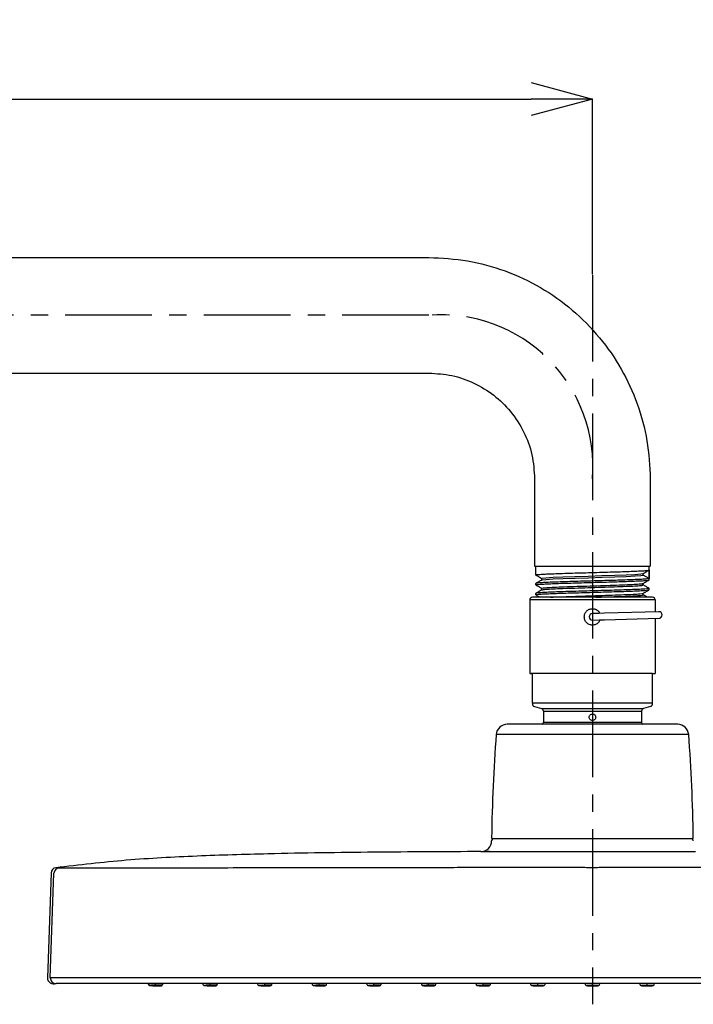
# Model space of a CAD drawing. Units: millimetres. Extents: x 33 to 325, y 75 to 300.
# Drawn here: x 124 to 174, y 228 to 300 of the extents above; entities that cross this region are included whole.
import ezdxf

# ---------------------------------------------------------------- set-up
doc = ezdxf.new("R2010")
doc.units = ezdxf.units.MM
doc.header["$PDSIZE"] = -1
doc.linetypes.add('CENTER', pattern=[10.16, 6.35, -1.27, 1.27, -1.27])
doc.layers.add('アノテーション', color=7, linetype='Continuous')
doc.styles.add('SLDTEXTSTYLE1', font='arial_0.ttf', dxfattribs={"width": 0.7, "height": 5})
doc.dimstyles.new('SLDDIMSTYLE2', dxfattribs={"dimtxt": 5, "dimasz": 4.5, "dimexe": 0, "dimexo": 0.0625, "dimtad": 1, "dimdec": 1, "dimlfac": 2.5, "dimrnd": 1e-09, "dimzin": 12, "dimdsep": 46, "dimtxsty": 'SLDTEXTSTYLE1', "dimblk1": 'OPEN30', "dimblk2": 'OPEN30', "dimsah": 1, "dimcen": 0.09, "dimadec": 0, "dimazin": 3, "dimtfac": 1, "dimtdec": 1, "dimtmove": 0, "dimatfit": 0, "dimldrblk": 'OPEN30', "dimfxl": 1, "dimfrac": 2, "dimtolj": 1, "dimtzin": 12, "dimarcsym": 0})

# ---------------------------------------------------------------- blocks, each defined once
blk = doc.blocks.new('_Open30')
at = {"color": 0, "linetype": 'ByBlock', "lineweight": -2}
for p, q in [((-1, 0.267949), (0, 0)), ((0, 0), (-1, -0.267949)), ((0, 0), (-1, 0))]:
    blk.add_line(p, q, dxfattribs=at)
blk = doc.blocks.new('_D_5')
at = {"layer": 'Defpoints', "color": 0, "transparency": 16777216}
for p in [(166.247, 294.198), (42.247, 282.422), (166.247, 281.303)]:
    blk.add_point(p, dxfattribs=at)
at = {"layer": 'アノテーション', "color": 0, "lineweight": -2, "transparency": 16777216}
for p, q in [((42.247, 282.485), (42.247, 294.198)), ((46.747, 294.198), (161.747, 294.198)), ((166.247, 281.366), (166.247, 294.198))]:
    blk.add_line(p, q, dxfattribs=at)
at = {"layer": 'アノテーション', "color": 0, "lineweight": -2, "transparency": 16777216, "xscale": 4.5, "yscale": 4.5, "zscale": 4.5, "rotation": 180}
blk.add_blockref('_Open30', (42.247, 294.198), dxfattribs=at)
at = {"layer": 'アノテーション', "color": 0, "lineweight": -2, "transparency": 16777216, "xscale": 4.5, "yscale": 4.5, "zscale": 4.5}
blk.add_blockref('_Open30', (166.247, 294.198), dxfattribs=at)
at = {"layer": 'アノテーション', "color": 0, "transparency": 16777216, "insert": (104.17, 299.932), "char_height": 5, "attachment_point": 2, "style": 'SLDTEXTSTYLE1'}
blk.add_mtext('\\A1;{\\W0.9;310}', dxfattribs=at)

msp = doc.modelspace()

# ---------------------------------------------------------------- linework, layer by layer
at = {"color": 7, "linetype": 'Continuous', "lineweight": 25}
for p, q in [((50.247, 282.586), (154.247, 282.586)), ((50.247, 274.106), (154.247, 274.106)), ((162.007, 266.346), (162.007, 259.946)), ((170.487, 266.346), (170.487, 259.946)), ((162.085, 259.3), (162.085, 259.946)), ((170.41, 258.937), (170.41, 259.946)), ((162.104, 259.294), (162.085, 259.3)), ((169.97, 259.286), (169.97, 259.406)), ((170.406, 259.034), (169.97, 259.286)), ((170.406, 259.658), (170.406, 259.034)), ((162.085, 258.574), (162.085, 258.676)), ((162.104, 258.569), (162.085, 258.574)), ((162.521, 259.049), (162.521, 258.931)), ((169.973, 258.564), (169.973, 258.682)), ((162.085, 257.849), (162.085, 257.95)), ((162.085, 257.849), (162.114, 257.843)), ((162.521, 258.323), (162.521, 258.206)), ((169.973, 257.839), (169.973, 257.956)), ((170.39, 258.319), (170.41, 258.313)), ((170.41, 258.212), (170.41, 258.313)), ((170.847, 257.466), (161.647, 257.466)), ((161.647, 257.466), (161.647, 252.066)), ((170.647, 257.666), (161.847, 257.666)), ((170.847, 257.466), (170.847, 256.594)), ((166.72, 256.479), (166.241, 256.466)), ((167.12, 256.49), (166.72, 256.479)), ((171.119, 256.601), (167.12, 256.49)), ((166.254, 255.986), (166.734, 255.999)), ((166.734, 255.999), (167.134, 256.01)), ((167.134, 256.01), (171.132, 256.122)), ((170.847, 256.114), (170.847, 252.066)), ((161.647, 252.066), (161.847, 252.066)), ((170.647, 252.066), (170.847, 252.066)), ((170.647, 249.903), (170.647, 252.066)), ((161.856, 249.903), (161.847, 249.903)), ((170.638, 249.903), (161.856, 249.903)), ((170.638, 249.903), (170.647, 249.903)), ((161.992, 249.654), (162.502, 249.508)), ((162.502, 249.508), (169.992, 249.508)), ((162.647, 249.315), (169.847, 249.315)), ((162.647, 249.315), (162.647, 248.516)), ((169.847, 249.315), (169.847, 248.516)), ((170.502, 249.654), (169.992, 249.508)), ((162.647, 248.516), (169.847, 248.516)), ((171.669, 248.346), (159.987, 248.346)), ((172.508, 248.346), (171.669, 248.346)), ((172.36, 247.606), (159.189, 247.606)), ((173.306, 247.606), (172.36, 247.606)), ((158.848, 239.826), (158.848, 239.812)), ((172.586, 239.946), (158.928, 239.946)), ((173.566, 239.946), (172.586, 239.946)), ((173.646, 239.812), (173.646, 239.826)), ((158.696, 239.015), (158.539, 239.014)), ((126.53, 237.45), (126.262, 229.76)), ((126.477, 229.76), (126.744, 237.424)), ((190.247, 229.76), (142.247, 229.76)), ((133.656, 229.38), (133.661, 229.31)), ((133.656, 229.38), (133.661, 229.309)), ((133.656, 229.38), (133.661, 229.309)), ((133.656, 229.38), (133.661, 229.308)), ((133.656, 229.38), (133.661, 229.308)), ((133.656, 229.38), (133.661, 229.308)), ((134.19, 229.195), (134.189, 229.182)), ((134.19, 229.204), (134.193, 229.316)), ((134.723, 229.282), (134.736, 229.38)), ((134.723, 229.281), (134.736, 229.38)), ((134.723, 229.281), (134.736, 229.38)), ((134.723, 229.28), (134.736, 229.38)), ((134.723, 229.28), (134.736, 229.38)), ((134.723, 229.28), (134.736, 229.38)), ((138.197, 229.206), (138.2, 229.318)), ((138.197, 229.195), (138.197, 229.182)), ((142.262, 229.346), (141.114, 229.346)), ((142.204, 229.204), (142.206, 229.316)), ((142.204, 229.194), (142.204, 229.182)), ((190.242, 229.346), (142.252, 229.346)), ((146.211, 229.206), (146.213, 229.318)), ((146.211, 229.195), (146.211, 229.181)), ((150.218, 229.194), (150.218, 229.182)), ((150.219, 229.204), (150.22, 229.316)), ((154.226, 229.195), (154.225, 229.181)), ((154.226, 229.206), (154.227, 229.318)), ((158.233, 229.204), (158.234, 229.316)), ((158.233, 229.194), (158.233, 229.181)), ((162.24, 229.205), (162.24, 229.318)), ((162.24, 229.195), (162.24, 229.181)), ((166.247, 229.346), (166.247, 229.315)), ((166.247, 229.203), (166.247, 229.315)), ((166.247, 229.194), (166.247, 229.181)), ((170.254, 229.205), (170.254, 229.318)), ((170.254, 229.195), (170.254, 229.181))]:
    msp.add_line(p, q, dxfattribs=at)
for p, q in [((170.647, 252.066), (161.747, 252.066)), ((161.847, 249.903), (161.847, 252.066))]:
    msp.add_line(p, q)
at = {"color": 7, "linetype": 'Continuous', "lineweight": 25, "flags": 128}
for points in [[(162.554, 259.048), (162.56, 259.065), (162.836, 259.096), (163.356, 259.127), (164.083, 259.158), (164.966, 259.189), (165.94, 259.22), (166.937, 259.251), (167.884, 259.282), (168.714, 259.313), (169.366, 259.344), (169.796, 259.375), (169.97, 259.406), (169.97, 259.406)], [(162.558, 258.934), (162.566, 258.946), (162.849, 258.977), (163.375, 259.008), (164.105, 259.039), (164.988, 259.07), (165.96, 259.1), (166.953, 259.131), (167.896, 259.162), (168.721, 259.193), (169.37, 259.224), (169.797, 259.255), (169.97, 259.286), (169.97, 259.286)], [(133.931, 229.207), (133.899, 229.207), (133.809, 229.204), (133.778, 229.199), (133.809, 229.192), (133.898, 229.185), (134.032, 229.178), (134.189, 229.173)], [(134.19, 229.204), (134.032, 229.207), (133.931, 229.207)], [(134.19, 229.195), (134.128, 229.196), (134.077, 229.196), (134.042, 229.195), (134.03, 229.193), (134.042, 229.19), (134.076, 229.187), (134.128, 229.184), (134.189, 229.182)], [(134.189, 229.173), (134.347, 229.17), (134.48, 229.169), (134.57, 229.172), (134.601, 229.178), (134.57, 229.184), (134.481, 229.192), (134.347, 229.199), (134.19, 229.204)], [(134.189, 229.182), (134.251, 229.181), (134.302, 229.181), (134.337, 229.182), (134.349, 229.184), (134.337, 229.187), (134.303, 229.19), (134.251, 229.192), (134.19, 229.195)], [(137.962, 229.208), (137.906, 229.208), (137.816, 229.204), (137.785, 229.198), (137.816, 229.191), (137.905, 229.183), (138.039, 229.176), (138.196, 229.171)], [(138.197, 229.206), (138.039, 229.208), (137.962, 229.208)], [(138.197, 229.195), (138.136, 229.196), (138.084, 229.196), (138.049, 229.195), (138.037, 229.192), (138.049, 229.189), (138.083, 229.186), (138.135, 229.184), (138.197, 229.182)], [(138.196, 229.171), (138.354, 229.169), (138.488, 229.169), (138.577, 229.173), (138.609, 229.179), (138.577, 229.186), (138.488, 229.194), (138.355, 229.201), (138.197, 229.206)], [(138.197, 229.182), (138.258, 229.181), (138.31, 229.181), (138.344, 229.183), (138.357, 229.185), (138.345, 229.188), (138.31, 229.191), (138.258, 229.193), (138.197, 229.195)], [(141.945, 229.205), (141.913, 229.205), (141.824, 229.202), (141.792, 229.196), (141.823, 229.189), (141.912, 229.183), (142.046, 229.176), (142.204, 229.172)], [(142.204, 229.204), (142.047, 229.206), (141.945, 229.205)], [(142.204, 229.194), (142.143, 229.195), (142.091, 229.195), (142.056, 229.193), (142.044, 229.191), (142.056, 229.189), (142.091, 229.186), (142.143, 229.184), (142.204, 229.182)], [(142.204, 229.172), (142.361, 229.17), (142.495, 229.171), (142.584, 229.174), (142.616, 229.18), (142.585, 229.187), (142.495, 229.194), (142.362, 229.2), (142.204, 229.204)], [(142.204, 229.182), (142.265, 229.181), (142.317, 229.181), (142.352, 229.183), (142.364, 229.185), (142.352, 229.187), (142.317, 229.19), (142.265, 229.193), (142.204, 229.194)], [(145.976, 229.206), (145.92, 229.205), (145.831, 229.201), (145.799, 229.195), (145.83, 229.188), (145.92, 229.181), (146.053, 229.175), (146.211, 229.171)], [(146.211, 229.206), (146.054, 229.207), (145.976, 229.206)], [(146.211, 229.195), (146.15, 229.196), (146.098, 229.195), (146.063, 229.193), (146.051, 229.191), (146.063, 229.188), (146.098, 229.185), (146.15, 229.183), (146.211, 229.181)], [(146.211, 229.171), (146.368, 229.17), (146.502, 229.171), (146.592, 229.175), (146.623, 229.181), (146.592, 229.189), (146.503, 229.196), (146.369, 229.202), (146.211, 229.206)], [(146.211, 229.181), (146.272, 229.181), (146.324, 229.182), (146.359, 229.183), (146.371, 229.186), (146.359, 229.188), (146.324, 229.191), (146.272, 229.194), (146.211, 229.195)], [(149.959, 229.204), (149.927, 229.203), (149.838, 229.199), (149.806, 229.193), (149.838, 229.187), (149.927, 229.18), (150.061, 229.175), (150.218, 229.172)], [(150.219, 229.204), (150.061, 229.205), (149.959, 229.204)], [(150.218, 229.194), (150.157, 229.194), (150.105, 229.194), (150.071, 229.192), (150.058, 229.19), (150.07, 229.187), (150.105, 229.185), (150.157, 229.183), (150.218, 229.182)], [(150.218, 229.172), (150.376, 229.171), (150.509, 229.173), (150.599, 229.177), (150.63, 229.182), (150.599, 229.189), (150.51, 229.195), (150.376, 229.2), (150.219, 229.204)], [(150.218, 229.182), (150.279, 229.181), (150.331, 229.182), (150.366, 229.183), (150.378, 229.186), (150.366, 229.188), (150.332, 229.191), (150.28, 229.193), (150.218, 229.194)], [(153.991, 229.205), (153.934, 229.203), (153.845, 229.198), (153.814, 229.192), (153.845, 229.185), (153.934, 229.179), (154.068, 229.173), (154.225, 229.171)], [(154.226, 229.206), (154.068, 229.206), (153.991, 229.205)], [(154.226, 229.195), (154.164, 229.195), (154.112, 229.194), (154.078, 229.192), (154.066, 229.19), (154.078, 229.187), (154.112, 229.184), (154.164, 229.182), (154.225, 229.181)], [(154.225, 229.171), (154.383, 229.17), (154.517, 229.173), (154.606, 229.178), (154.637, 229.184), (154.606, 229.191), (154.517, 229.198), (154.383, 229.203), (154.226, 229.206)], [(154.225, 229.181), (154.287, 229.181), (154.339, 229.182), (154.373, 229.184), (154.386, 229.186), (154.373, 229.189), (154.339, 229.192), (154.287, 229.194), (154.226, 229.195)], [(157.974, 229.202), (157.942, 229.201), (157.852, 229.196), (157.821, 229.19), (157.852, 229.184), (157.941, 229.178), (158.075, 229.174), (158.233, 229.172)], [(158.233, 229.204), (158.075, 229.203), (157.974, 229.202)], [(158.233, 229.194), (158.172, 229.194), (158.12, 229.193), (158.085, 229.191), (158.073, 229.189), (158.085, 229.186), (158.12, 229.184), (158.171, 229.182), (158.233, 229.181)], [(158.233, 229.172), (158.39, 229.172), (158.524, 229.175), (158.613, 229.179), (158.645, 229.185), (158.613, 229.191), (158.524, 229.197), (158.391, 229.201), (158.233, 229.204)], [(158.233, 229.181), (158.294, 229.182), (158.346, 229.183), (158.381, 229.184), (158.393, 229.187), (158.381, 229.189), (158.346, 229.191), (158.294, 229.193), (158.233, 229.194)], [(162.005, 229.203), (161.949, 229.201), (161.859, 229.196), (161.828, 229.189), (161.859, 229.183), (161.949, 229.177), (162.082, 229.172), (162.24, 229.17)], [(162.24, 229.205), (162.082, 229.205), (162.005, 229.203)], [(162.24, 229.195), (162.179, 229.194), (162.127, 229.193), (162.092, 229.191), (162.08, 229.188), (162.092, 229.186), (162.127, 229.184), (162.179, 229.182), (162.24, 229.181)], [(162.24, 229.17), (162.398, 229.171), (162.531, 229.175), (162.621, 229.18), (162.652, 229.187), (162.621, 229.193), (162.531, 229.199), (162.398, 229.204), (162.24, 229.205)], [(162.24, 229.181), (162.301, 229.181), (162.353, 229.183), (162.388, 229.185), (162.4, 229.187), (162.388, 229.19), (162.353, 229.192), (162.301, 229.194), (162.24, 229.195)], [(165.988, 229.2), (165.956, 229.199), (165.867, 229.194), (165.835, 229.188), (165.867, 229.182), (165.956, 229.176), (166.09, 229.173), (166.247, 229.172)], [(166.247, 229.203), (166.09, 229.202), (165.988, 229.2)], [(166.247, 229.194), (166.186, 229.193), (166.134, 229.192), (166.099, 229.19), (166.087, 229.188), (166.099, 229.185), (166.134, 229.183), (166.186, 229.182), (166.247, 229.181)], [(166.247, 229.172), (166.405, 229.173), (166.538, 229.176), (166.628, 229.182), (166.659, 229.188), (166.628, 229.194), (166.538, 229.199), (166.405, 229.202), (166.247, 229.203)], [(166.247, 229.181), (166.308, 229.182), (166.36, 229.183), (166.395, 229.185), (166.407, 229.188), (166.395, 229.19), (166.36, 229.192), (166.308, 229.193), (166.247, 229.194)], [(170.019, 229.202), (169.963, 229.199), (169.874, 229.193), (169.842, 229.187), (169.874, 229.18), (169.963, 229.175), (170.097, 229.171), (170.254, 229.17)], [(170.254, 229.205), (170.097, 229.204), (170.019, 229.202)], [(170.254, 229.181), (170.193, 229.181), (170.141, 229.183), (170.107, 229.185), (170.094, 229.187), (170.107, 229.19), (170.141, 229.192), (170.193, 229.194), (170.254, 229.195)], [(170.254, 229.17), (170.412, 229.172), (170.546, 229.177), (170.635, 229.183), (170.666, 229.189), (170.635, 229.196), (170.546, 229.201), (170.412, 229.205), (170.254, 229.205)], [(170.254, 229.195), (170.316, 229.194), (170.368, 229.193), (170.402, 229.191), (170.414, 229.188), (170.402, 229.186), (170.368, 229.184), (170.316, 229.182), (170.254, 229.181)]]:
    msp.add_lwpolyline(points, dxfattribs=at)
at = {"color": 7, "linetype": 'Continuous', "lineweight": 25}
for centre, radius, start, end in [((161.847, 257.466), 0.2, 90, 180), ((170.647, 257.466), 0.2, 0, 90), ((166.247, 256.226), 0.24, 91.59083, 181.59083), ((171.125, 256.361), 0.24, 1.59083, 91.59083), ((171.125, 256.361), 0.24, 271.59083, 1.59083), ((166.247, 256.226), 0.24, 181.59083, 271.59083), ((162.048, 249.847), 0.201, 176.9733, 253.93364), ((170.44, 249.857), 0.213, 287.13708, 12.5998), ((162.447, 249.315), 0.2, 0, 74), ((170.047, 249.315), 0.2, 106, 180), ((162.447, 248.516), 0.2, 301.99669, 0), ((170.047, 248.516), 0.2, 180, 238.00331), ((159.987, 247.546), 0.8, 90, 175.66281), ((172.508, 247.546), 0.8, 4.33719, 90), ((282.036, 238.289), 123.2, 175.66281, 179.19181), ((50.458, 238.289), 123.2, 0.80819, 4.33719), ((158.048, 239.813), 0.8, 270.19395, 360), ((158.928, 240.026), 0.08, 179.19181, 270), ((158.968, 239.826), 0.12, 90, 180), ((173.526, 239.826), 0.12, 0, 90), ((173.566, 240.026), 0.08, 270, 0.80819), ((126.93, 237.436), 0.4, 97.58776, 178), ((127.144, 237.41), 0.4, 95.36431, 178.00009), ((126.719, 229.768), 0.458, 181.02449, 292.6762), ((126.877, 229.746), 0.401, 178.04009, 272.61302), ((133.955, 227.026), 2.302, 84.0806, 97.34146), ((134.27, 226.398), 2.919, 81.05552, 91.50587), ((138.292, 226.664), 2.656, 80.50064, 91.99238), ((141.794, 229.314), 0.12, 184.87178, 268.87178), ((142.302, 226.399), 2.919, 81.43032, 91.88224), ((146.323, 226.665), 2.655, 80.87577, 92.3687), ((150.335, 226.4), 2.918, 81.80554, 92.25858), ((154.354, 226.666), 2.655, 81.25112, 92.74503), ((157.822, 229.309), 0.12, 185.62388, 269.62388), ((158.368, 226.4), 2.918, 82.18114, 92.63486)]:
    msp.add_arc(centre, radius, start, end, dxfattribs=at)
for points, knots in [([(154.247, 282.586), (155.2, 282.537), (157.104, 282.44), (159.873, 281.664), (162.468, 280.45), (164.81, 278.792), (166.813, 276.763), (168.426, 274.432), (169.598, 271.875), (170.347, 269.152), (170.44, 267.281), (170.487, 266.346)], [0, 0, 0, 0, 0.111998, 0.223995, 0.335993, 0.447991, 0.559989, 0.669992, 0.779994, 0.889997, 1, 1, 1, 1]), ([(154.247, 274.106), (154.816, 274.07), (155.954, 273.997), (157.578, 273.42), (159.042, 272.528), (160.295, 271.313), (161.255, 269.827), (161.888, 268.134), (161.967, 266.942), (162.007, 266.346)], [0, 0, 0, 0, 0.1400121, 0.2800242, 0.4200363, 0.5600484, 0.706699, 0.8533495, 1, 1, 1, 1]), ([(162.007, 259.946), (162.035, 259.946), (162.092, 259.946), (162.537, 259.946), (163.214, 259.946), (164.103, 259.946), (165.137, 259.946), (166.247, 259.946), (167.357, 259.946), (168.391, 259.946), (169.281, 259.946), (169.958, 259.946), (170.403, 259.946), (170.459, 259.946), (170.487, 259.946)], [0, 0, 0, 0, 0.083334, 0.166668, 0.250002, 0.333335, 0.416668, 0.5, 0.583332, 0.666665, 0.749998, 0.833332, 0.916666, 1, 1, 1, 1]), ([(162.087, 259.296), (162.16, 259.253), (162.308, 259.168), (162.455, 259.083), (162.529, 259.04)], [0, 0, 0, 0, 0.500026, 1, 1, 1, 1]), ([(169.965, 259.403), (170.039, 259.446), (170.187, 259.531), (170.334, 259.616), (170.408, 259.659)], [0, 0, 0, 0, 0.499972, 1, 1, 1, 1]), ([(162.529, 258.936), (162.455, 258.893), (162.308, 258.808), (162.16, 258.722), (162.087, 258.68)], [0, 0, 0, 0, 0.4999722, 1, 1, 1, 1]), ([(162.087, 258.57), (162.16, 258.528), (162.305, 258.444), (162.45, 258.36), (162.521, 258.319)], [0, 0, 0, 0, 0.509215, 1, 1, 1, 1]), ([(162.541, 258.316), (162.534, 258.318), (162.472, 258.329), (162.61, 258.351), (162.968, 258.382), (163.588, 258.413), (164.391, 258.444), (165.329, 258.475), (166.333, 258.506), (167.331, 258.538), (168.25, 258.569), (169.029, 258.6), (169.595, 258.631), (169.915, 258.657), (169.93, 258.673), (169.935, 258.679)], [0, 0, 0, 0, 0.0108417, 0.0963778, 0.1819213, 0.2674684, 0.3530041, 0.4385486, 0.5240948, 0.6096303, 0.6951758, 0.780721, 0.8662564, 0.9518027, 1, 1, 1, 1]), ([(162.543, 258.208), (162.57, 258.217), (162.629, 258.236), (163.034, 258.266), (163.663, 258.297), (164.483, 258.328), (165.427, 258.358), (166.43, 258.389), (167.42, 258.42), (168.326, 258.451), (169.086, 258.482), (169.634, 258.513), (169.942, 258.541), (169.944, 258.558), (169.945, 258.565)], [0, 0, 0, 0, 0.073724, 0.1604017, 0.2470877, 0.3337617, 0.4204408, 0.5071263, 0.5937996, 0.6804801, 0.7671647, 0.8538377, 0.9405195, 1, 1, 1, 1]), ([(169.965, 258.677), (170.039, 258.72), (170.186, 258.805), (170.334, 258.891), (170.407, 258.933)], [0, 0, 0, 0, 0.4999731, 1, 1, 1, 1]), ([(170.407, 258.317), (170.334, 258.36), (170.186, 258.445), (170.039, 258.53), (169.965, 258.573)], [0, 0, 0, 0, 0.500027, 1, 1, 1, 1]), ([(162.529, 258.21), (162.455, 258.167), (162.308, 258.082), (162.16, 257.997), (162.087, 257.954)], [0, 0, 0, 0, 0.499974, 1, 1, 1, 1]), ([(162.087, 257.845), (162.161, 257.802), (162.264, 257.743), (162.367, 257.683), (162.396, 257.666)], [0, 0, 0, 0, 0.71528, 1, 1, 1, 1]), ([(163.178, 257.666), (163.193, 257.667), (163.362, 257.678), (163.897, 257.7), (164.742, 257.731), (165.72, 257.762), (166.728, 257.793), (167.704, 257.824), (168.574, 257.855), (169.283, 257.886), (169.75, 257.917), (169.972, 257.94), (169.952, 257.952), (169.949, 257.953)], [0, 0, 0, 0, 0.010419, 0.118324, 0.226222, 0.334136, 0.442039, 0.549938, 0.657852, 0.765754, 0.873654, 0.981568, 1, 1, 1, 1]), ([(166.497, 257.666), (166.63, 257.67), (167.095, 257.684), (167.859, 257.709), (168.703, 257.74), (169.377, 257.771), (169.806, 257.802), (169.997, 257.825), (169.958, 257.837), (169.951, 257.84)], [0, 0, 0, 0, 0.070968, 0.249105, 0.427265, 0.60542, 0.783558, 0.96172, 1, 1, 1, 1]), ([(169.965, 257.952), (170.039, 257.995), (170.187, 258.08), (170.334, 258.165), (170.408, 258.208)], [0, 0, 0, 0, 0.499974, 1, 1, 1, 1]), ([(170.279, 257.666), (170.248, 257.684), (170.144, 257.744), (170.039, 257.805), (169.965, 257.847)], [0, 0, 0, 0, 0.294385, 1, 1, 1, 1]), ([(165.647, 256.226), (165.656, 256.304), (165.674, 256.461), (165.812, 256.661), (166.011, 256.795), (166.248, 256.842), (166.482, 256.794), (166.679, 256.668), (166.753, 256.541), (166.786, 256.481)], [0, 0, 0, 0, 0.1432166, 0.2874044, 0.4321304, 0.5760015, 0.7199533, 0.8649147, 0.9896565, 0.9896565, 0.9896565, 0.9896565]), ([(166.802, 255.997), (166.764, 255.928), (166.687, 255.789), (166.482, 255.658), (166.247, 255.61), (166.01, 255.658), (165.812, 255.791), (165.674, 255.991), (165.656, 256.148), (165.647, 256.226)], [0, 0, 0, 0, 0.142962, 0.286458, 0.429107, 0.571835, 0.715564, 0.858169, 1, 1, 1, 1]), ([(161.847, 249.903), (161.847, 249.883), (161.847, 249.862), (161.847, 249.857), (161.847, 249.857)], [0, 0, 0, 0, 0.9997905, 1, 1, 1, 1]), ([(166.247, 248.626), (166.216, 248.63), (166.153, 248.637), (166.073, 248.692), (166.02, 248.772), (166.001, 248.866), (166.02, 248.961), (166.073, 249.04), (166.153, 249.095), (166.216, 249.102), (166.247, 249.106)], [0, 0, 0, 0, 0.124223, 0.249755, 0.37492, 0.500242, 0.625325, 0.750659, 0.875928, 1, 1, 1, 1]), ([(166.247, 249.106), (166.278, 249.102), (166.341, 249.095), (166.421, 249.04), (166.475, 248.96), (166.493, 248.866), (166.475, 248.771), (166.421, 248.692), (166.341, 248.637), (166.278, 248.63), (166.247, 248.626)], [0, 0, 0, 0, 0.124223, 0.249755, 0.37492, 0.500242, 0.625325, 0.750659, 0.875928, 1, 1, 1, 1]), ([(158.051, 239.013), (155.447, 239.001), (150.242, 238.978), (143.302, 238.883), (137.238, 238.696), (132.043, 238.428), (128.599, 238.031), (126.877, 237.832)], [0, 0, 0, 0, 0.250232, 0.500324, 0.666926, 0.833419, 1, 1, 1, 1]), ([(158.051, 239.013), (158.08, 239.013), (158.132, 239.014), (158.522, 239.014), (158.69, 239.015)], [0, 0, 0, 0, 0.567574, 1, 1, 1, 1]), ([(158.69, 239.015), (158.733, 239.015), (158.959, 239.015), (159.726, 239.017), (160.976, 239.019), (162.544, 239.02), (164.284, 239.022), (165.5, 239.022), (166.247, 239.022)], [0, 0, 0, 0, 0.04413, 0.232289, 0.420635, 0.617747, 0.814866, 1, 1, 1, 1]), ([(166.247, 239.022), (166.849, 239.022), (168.049, 239.022), (169.76, 239.021), (171.307, 239.019), (172.606, 239.017), (173.462, 239.016), (173.73, 239.015), (173.798, 239.015)], [0, 0, 0, 0, 0.1857264, 0.3704897, 0.5552471, 0.7401504, 0.9335833, 1, 1, 1, 1]), ([(142.254, 237.816), (141.207, 237.814), (139.115, 237.809), (136.522, 237.803), (134.512, 237.798), (133.065, 237.795), (131.716, 237.793), (130.52, 237.791), (129.523, 237.792), (128.742, 237.793), (128.156, 237.795), (127.594, 237.798), (127.201, 237.803), (127.138, 237.806), (127.107, 237.808)], [0, 0, 0, 0, 0.125557, 0.250828, 0.313341, 0.37571, 0.437913, 0.500001, 0.562091, 0.624296, 0.686666, 0.749181, 0.874449, 1, 1, 1, 1]), ([(166.247, 237.831), (166.134, 237.831), (165.877, 237.833), (165.339, 237.839), (164.754, 237.843), (164.096, 237.845), (163.429, 237.845), (162.53, 237.845), (161.34, 237.843), (159.944, 237.841), (158.315, 237.838), (156.546, 237.835), (154.423, 237.832), (151.907, 237.828), (149.266, 237.824), (146.853, 237.821), (144.941, 237.819), (143.458, 237.818), (142.598, 237.817), (142.254, 237.816)], [0, 0, 0, 0, 0.014184, 0.032069, 0.067351, 0.087304, 0.114291, 0.150798, 0.199681, 0.263115, 0.325265, 0.403422, 0.484328, 0.590719, 0.717967, 0.814517, 0.892491, 0.956996, 1, 1, 1, 1]), ([(190.241, 237.816), (189.836, 237.817), (189.033, 237.818), (187.833, 237.819), (186.616, 237.82), (185.292, 237.822), (183.754, 237.824), (181.996, 237.826), (180.203, 237.828), (178.597, 237.831), (177.166, 237.833), (175.812, 237.835), (174.381, 237.838), (172.914, 237.84), (171.527, 237.843), (170.346, 237.844), (169.302, 237.845), (168.404, 237.845), (167.632, 237.843), (167.12, 237.839), (166.766, 237.835), (166.497, 237.832), (166.332, 237.831), (166.247, 237.831)], [0, 0, 0, 0, 0.050568, 0.100399, 0.150093, 0.202716, 0.265915, 0.342462, 0.42252, 0.490142, 0.543226, 0.601378, 0.659495, 0.722129, 0.784848, 0.83288, 0.869797, 0.915392, 0.945163, 0.966335, 0.97937, 0.98945, 1, 1, 1, 1]), ([(142.247, 229.76), (141.531, 229.76), (140.098, 229.76), (137.952, 229.76), (136, 229.76), (134.261, 229.76), (132.747, 229.76), (131.329, 229.76), (130.065, 229.76), (129.01, 229.76), (128.184, 229.76), (127.567, 229.76), (126.979, 229.76), (126.571, 229.76), (126.508, 229.76), (126.477, 229.76)], [0, 0, 0, 0, 0.082595, 0.165375, 0.24842, 0.310962, 0.373759, 0.436822, 0.500058, 0.563292, 0.626348, 0.689137, 0.751672, 0.876073, 1, 1, 1, 1]), ([(141.114, 229.346), (140.659, 229.346), (139.387, 229.346), (137.449, 229.346), (135.444, 229.346), (133.823, 229.346), (132.5, 229.346), (131.388, 229.346), (130.427, 229.346), (129.612, 229.346), (128.909, 229.346), (128.295, 229.346), (127.751, 229.346), (127.314, 229.346), (127.043, 229.346), (126.921, 229.346), (126.901, 229.346), (126.895, 229.346)], [0, 0, 0, 0, 0.058002, 0.162048, 0.248057, 0.318572, 0.379205, 0.434066, 0.486564, 0.539738, 0.590695, 0.647348, 0.713516, 0.794424, 0.885851, 0.965512, 1, 1, 1, 1]), ([(133.662, 229.31), (133.662, 229.307), (133.661, 229.291), (133.672, 229.265), (133.691, 229.237), (133.713, 229.219), (133.733, 229.208), (133.749, 229.202), (133.765, 229.198), (133.798, 229.192), (133.866, 229.186), (133.97, 229.18), (134.035, 229.178), (134.049, 229.177)], [0, 0, 0, 0, 0.01087, 0.077539, 0.131762, 0.178496, 0.218853, 0.254595, 0.297055, 0.378652, 0.677962, 0.928233, 1, 1, 1, 1]), ([(134.049, 229.177), (134.084, 229.176), (134.129, 229.174), (134.177, 229.173), (134.189, 229.172)], [0, 0, 0, 0, 0.750065, 1, 1, 1, 1]), ([(134.189, 229.172), (134.227, 229.172), (134.318, 229.169), (134.426, 229.168), (134.473, 229.17), (134.486, 229.17)], [0, 0, 0, 0, 0.346775, 0.817729, 1, 1, 1, 1]), ([(134.486, 229.17), (134.51, 229.17), (134.579, 229.172), (134.598, 229.168), (134.655, 229.187), (134.682, 229.203), (134.706, 229.231), (134.721, 229.259), (134.722, 229.278), (134.722, 229.282)], [0, 0, 0, 0, 0.232571, 0.644459, 0.708168, 0.783126, 0.872123, 0.971719, 1, 1, 1, 1]), ([(137.67, 229.308), (137.67, 229.301), (137.67, 229.282), (137.684, 229.254), (137.705, 229.229), (137.726, 229.213), (137.745, 229.204), (137.761, 229.199), (137.783, 229.194), (137.822, 229.189), (137.909, 229.182), (138.047, 229.175), (138.148, 229.172), (138.196, 229.171)], [0, 0, 0, 0, 0.025871, 0.076883, 0.119346, 0.156351, 0.188576, 0.22007, 0.265505, 0.382636, 0.607522, 0.808959, 1, 1, 1, 1]), ([(138.196, 229.171), (138.236, 229.17), (138.295, 229.169), (138.346, 229.169), (138.362, 229.169)], [0, 0, 0, 0, 0.669943, 1, 1, 1, 1]), ([(138.362, 229.169), (138.393, 229.169), (138.474, 229.168), (138.577, 229.174), (138.609, 229.168), (138.669, 229.192), (138.696, 229.212), (138.721, 229.242), (138.727, 229.269), (138.73, 229.283)], [0, 0, 0, 0, 0.170716, 0.4451995, 0.7513756, 0.8014052, 0.8604286, 0.9285201, 1, 1, 1, 1]), ([(141.676, 229.306), (141.676, 229.303), (141.675, 229.288), (141.686, 229.261), (141.705, 229.233), (141.727, 229.215), (141.747, 229.205), (141.763, 229.199), (141.779, 229.195), (141.812, 229.189), (141.881, 229.184), (141.984, 229.178), (142.049, 229.176), (142.064, 229.176)], [0, 0, 0, 0, 0.010903, 0.077565, 0.131783, 0.178515, 0.218871, 0.254614, 0.297089, 0.378744, 0.677977, 0.928245, 1, 1, 1, 1]), ([(142.064, 229.176), (142.098, 229.175), (142.144, 229.173), (142.192, 229.172), (142.204, 229.172)], [0, 0, 0, 0, 0.750143, 1, 1, 1, 1]), ([(142.204, 229.172), (142.242, 229.171), (142.332, 229.17), (142.44, 229.17), (142.487, 229.171), (142.5, 229.171)], [0, 0, 0, 0, 0.346781, 0.817744, 1, 1, 1, 1]), ([(142.5, 229.171), (142.525, 229.172), (142.593, 229.174), (142.613, 229.17), (142.669, 229.19), (142.696, 229.206), (142.72, 229.234), (142.735, 229.263), (142.736, 229.281), (142.736, 229.285)], [0, 0, 0, 0, 0.232586, 0.644481, 0.708196, 0.783163, 0.872165, 0.971765, 1, 1, 1, 1]), ([(145.684, 229.304), (145.684, 229.298), (145.684, 229.278), (145.698, 229.25), (145.719, 229.225), (145.741, 229.21), (145.76, 229.201), (145.776, 229.196), (145.797, 229.191), (145.836, 229.186), (145.923, 229.18), (146.062, 229.174), (146.162, 229.172), (146.211, 229.171)], [0, 0, 0, 0, 0.02589, 0.076898, 0.11936, 0.156363, 0.188588, 0.220086, 0.265538, 0.382759, 0.607617, 0.809052, 1, 1, 1, 1]), ([(146.211, 229.171), (146.25, 229.17), (146.309, 229.169), (146.36, 229.17), (146.377, 229.17)], [0, 0, 0, 0, 0.669959, 1, 1, 1, 1]), ([(146.377, 229.17), (146.408, 229.17), (146.489, 229.17), (146.592, 229.176), (146.623, 229.17), (146.684, 229.195), (146.711, 229.215), (146.735, 229.246), (146.741, 229.272), (146.744, 229.286)], [0, 0, 0, 0, 0.1707228, 0.4452064, 0.7513873, 0.8014208, 0.8604483, 0.9285428, 1, 1, 1, 1]), ([(149.69, 229.302), (149.689, 229.3), (149.688, 229.284), (149.7, 229.258), (149.719, 229.23), (149.741, 229.212), (149.761, 229.201), (149.778, 229.196), (149.794, 229.192), (149.826, 229.187), (149.895, 229.181), (149.999, 229.177), (150.064, 229.175), (150.078, 229.175)], [0, 0, 0, 0, 0.010926, 0.077583, 0.131798, 0.178529, 0.218883, 0.254628, 0.297114, 0.378811, 0.677988, 0.928253, 1, 1, 1, 1]), ([(150.078, 229.175), (150.113, 229.174), (150.158, 229.173), (150.206, 229.172), (150.218, 229.172)], [0, 0, 0, 0, 0.7502, 1, 1, 1, 1]), ([(150.218, 229.172), (150.256, 229.171), (150.347, 229.171), (150.455, 229.171), (150.502, 229.173), (150.515, 229.173)], [0, 0, 0, 0, 0.346785, 0.817755, 1, 1, 1, 1]), ([(150.515, 229.173), (150.539, 229.174), (150.608, 229.177), (150.628, 229.173), (150.684, 229.192), (150.71, 229.209), (150.735, 229.237), (150.749, 229.266), (150.749, 229.284), (150.749, 229.288)], [0, 0, 0, 0, 0.232596, 0.644496, 0.708216, 0.783189, 0.872196, 0.971798, 1, 1, 1, 1]), ([(153.697, 229.3), (153.698, 229.294), (153.698, 229.274), (153.712, 229.247), (153.733, 229.222), (153.755, 229.206), (153.774, 229.198), (153.79, 229.193), (153.812, 229.188), (153.85, 229.183), (153.938, 229.178), (154.076, 229.173), (154.177, 229.171), (154.225, 229.17)], [0, 0, 0, 0, 0.025906, 0.076911, 0.119371, 0.156374, 0.188599, 0.2201, 0.265565, 0.382862, 0.607696, 0.809129, 1, 1, 1, 1]), ([(154.225, 229.17), (154.265, 229.17), (154.324, 229.17), (154.375, 229.17), (154.391, 229.171)], [0, 0, 0, 0, 0.6699717, 1, 1, 1, 1]), ([(154.391, 229.171), (154.422, 229.171), (154.503, 229.171), (154.606, 229.179), (154.638, 229.173), (154.698, 229.198), (154.725, 229.218), (154.749, 229.249), (154.754, 229.276), (154.757, 229.289)], [0, 0, 0, 0, 0.170728, 0.445212, 0.751397, 0.801434, 0.860465, 0.928562, 1, 1, 1, 1]), ([(157.703, 229.298), (157.703, 229.296), (157.702, 229.28), (157.714, 229.254), (157.734, 229.226), (157.756, 229.208), (157.776, 229.198), (157.792, 229.193), (157.808, 229.189), (157.841, 229.184), (157.91, 229.179), (158.013, 229.175), (158.078, 229.174), (158.093, 229.174)], [0, 0, 0, 0, 0.01094, 0.077594, 0.131808, 0.178537, 0.21889, 0.254636, 0.297128, 0.37885, 0.677994, 0.928258, 1, 1, 1, 1]), ([(158.093, 229.174), (158.127, 229.173), (158.173, 229.172), (158.221, 229.172), (158.233, 229.172)], [0, 0, 0, 0, 0.750235, 1, 1, 1, 1]), ([(158.233, 229.172), (158.271, 229.172), (158.362, 229.171), (158.469, 229.172), (158.516, 229.174), (158.529, 229.175)], [0, 0, 0, 0, 0.346788, 0.817762, 1, 1, 1, 1]), ([(158.529, 229.175), (158.554, 229.176), (158.622, 229.179), (158.642, 229.175), (158.698, 229.195), (158.725, 229.212), (158.749, 229.24), (158.763, 229.269), (158.763, 229.287), (158.763, 229.291)], [0, 0, 0, 0, 0.232602, 0.644506, 0.708228, 0.783205, 0.872214, 0.971818, 1, 1, 1, 1]), ([(161.711, 229.297), (161.711, 229.29), (161.712, 229.271), (161.726, 229.243), (161.747, 229.219), (161.769, 229.203), (161.788, 229.195), (161.805, 229.19), (161.826, 229.185), (161.865, 229.181), (161.952, 229.176), (162.091, 229.172), (162.191, 229.171), (162.24, 229.17)], [0, 0, 0, 0, 0.0259137, 0.0769175, 0.1193772, 0.1563795, 0.1886039, 0.220107, 0.2655791, 0.3829136, 0.6077361, 0.8091678, 1, 1, 1, 1]), ([(162.24, 229.17), (162.279, 229.17), (162.338, 229.17), (162.389, 229.171), (162.406, 229.172)], [0, 0, 0, 0, 0.6699782, 1, 1, 1, 1]), ([(162.406, 229.172), (162.437, 229.172), (162.518, 229.173), (162.621, 229.181), (162.652, 229.176), (162.712, 229.201), (162.739, 229.221), (162.763, 229.252), (162.768, 229.279), (162.771, 229.293)], [0, 0, 0, 0, 0.170731, 0.445215, 0.751402, 0.80144, 0.860473, 0.928571, 1, 1, 1, 1]), ([(165.717, 229.295), (165.717, 229.293), (165.716, 229.277), (165.728, 229.251), (165.748, 229.223), (165.77, 229.205), (165.79, 229.195), (165.806, 229.19), (165.822, 229.186), (165.855, 229.181), (165.924, 229.177), (166.028, 229.174), (166.093, 229.173), (166.107, 229.173)], [0, 0, 0, 0, 0.010944, 0.077597, 0.131811, 0.17854, 0.218893, 0.254639, 0.297133, 0.378863, 0.677997, 0.928259, 1, 1, 1, 1]), ([(166.107, 229.173), (166.142, 229.172), (166.187, 229.172), (166.235, 229.172), (166.247, 229.172)], [0, 0, 0, 0, 0.7502461, 1, 1, 1, 1]), ([(166.247, 229.172), (166.286, 229.172), (166.376, 229.172), (166.484, 229.174), (166.531, 229.176), (166.544, 229.177)], [0, 0, 0, 0, 0.3467889, 0.817764, 1, 1, 1, 1]), ([(166.544, 229.177), (166.568, 229.178), (166.637, 229.182), (166.657, 229.178), (166.712, 229.198), (166.739, 229.215), (166.763, 229.244), (166.777, 229.273), (166.777, 229.291), (166.777, 229.295)], [0, 0, 0, 0, 0.232604, 0.644509, 0.708232, 0.78321, 0.87222, 0.971825, 1, 1, 1, 1]), ([(169.725, 229.293), (169.725, 229.287), (169.726, 229.267), (169.74, 229.24), (169.762, 229.215), (169.784, 229.2), (169.803, 229.192), (169.819, 229.187), (169.841, 229.183), (169.879, 229.178), (169.967, 229.174), (170.105, 229.171), (170.206, 229.17), (170.254, 229.17)], [0, 0, 0, 0, 0.025914, 0.076918, 0.119377, 0.156379, 0.188604, 0.220107, 0.265579, 0.382914, 0.607736, 0.809168, 1, 1, 1, 1]), ([(170.254, 229.17), (170.294, 229.171), (170.353, 229.171), (170.404, 229.172), (170.42, 229.173)], [0, 0, 0, 0, 0.669978, 1, 1, 1, 1]), ([(170.42, 229.173), (170.451, 229.173), (170.532, 229.175), (170.635, 229.184), (170.667, 229.178), (170.727, 229.204), (170.753, 229.224), (170.777, 229.256), (170.782, 229.282), (170.785, 229.296)], [0, 0, 0, 0, 0.170731, 0.445215, 0.751402, 0.80144, 0.860473, 0.928571, 1, 1, 1, 1])]:
    msp.add_open_spline(points, degree=3, knots=knots, dxfattribs=at)
for points in [[(162.085, 259.3), (162.1, 259.307), (162.13, 259.322), (162.371, 259.345), (162.746, 259.367), (163.255, 259.389), (163.875, 259.412), (164.584, 259.434), (165.355, 259.457), (166.16, 259.479), (166.968, 259.501), (167.749, 259.524), (168.474, 259.546), (169.115, 259.568), (169.65, 259.591), (170.054, 259.613), (170.327, 259.636), (170.38, 259.65), (170.406, 259.658)], [(170.406, 259.034), (170.38, 259.027), (170.327, 259.012), (170.054, 258.989), (169.65, 258.967), (169.115, 258.945), (168.474, 258.922), (167.749, 258.9), (166.968, 258.877), (166.16, 258.855), (165.355, 258.833), (164.584, 258.81), (163.875, 258.788), (163.255, 258.766), (162.746, 258.743), (162.371, 258.721), (162.13, 258.698), (162.1, 258.683), (162.085, 258.676)], [(162.085, 258.574), (162.1, 258.582), (162.131, 258.597), (162.379, 258.62), (162.763, 258.642), (163.285, 258.665), (163.92, 258.688), (164.644, 258.71), (165.43, 258.733), (166.247, 258.756), (167.065, 258.778), (167.85, 258.801), (168.575, 258.824), (169.209, 258.846), (169.731, 258.869), (170.116, 258.892), (170.363, 258.914), (170.394, 258.93), (170.41, 258.937)], [(170.41, 258.313), (170.394, 258.306), (170.363, 258.291), (170.116, 258.268), (169.731, 258.245), (169.209, 258.223), (168.575, 258.2), (167.85, 258.177), (167.065, 258.154), (166.247, 258.132), (165.43, 258.109), (164.644, 258.086), (163.92, 258.064), (163.285, 258.041), (162.763, 258.018), (162.379, 257.996), (162.131, 257.973), (162.1, 257.958), (162.085, 257.95)], [(162.085, 257.849), (162.1, 257.856), (162.131, 257.871), (162.379, 257.894), (162.763, 257.917), (163.285, 257.939), (163.92, 257.962), (164.644, 257.985), (165.43, 258.007), (166.247, 258.03), (167.065, 258.053), (167.85, 258.075), (168.575, 258.098), (169.209, 258.121), (169.731, 258.144), (170.116, 258.166), (170.363, 258.189), (170.394, 258.204), (170.41, 258.212)]]:
    msp.add_open_spline(points, degree=3, dxfattribs=at)
at = {"layer": 'アノテーション', "linetype": 'CENTER'}
for p, q in [((166.247, 281.303), (166.247, 227.814)), ((154.247, 278.346), (48.902, 278.346))]:
    msp.add_line(p, q, dxfattribs=at)
msp.add_arc((155.134, 267.233), 11.148, 355.43665, 94.56335, dxfattribs=at)

# ---------------------------------------------------------------- dimensions: what is measured, and where the dimension line sits
at = {"layer": 'アノテーション'}
dim = msp.add_linear_dim(base=(166.247, 294.198), p1=(42.247, 282.422), p2=(166.247, 281.303), text='{\\W0.9;<>}', dimstyle='SLDDIMSTYLE2', dxfattribs=at)
dim.commit()
dim.dimension.update_dxf_attribs({"geometry": '_D_5', "text_midpoint": (104.17, 294.198), "dimtype": 160})

doc.saveas('drawing.dxf')
